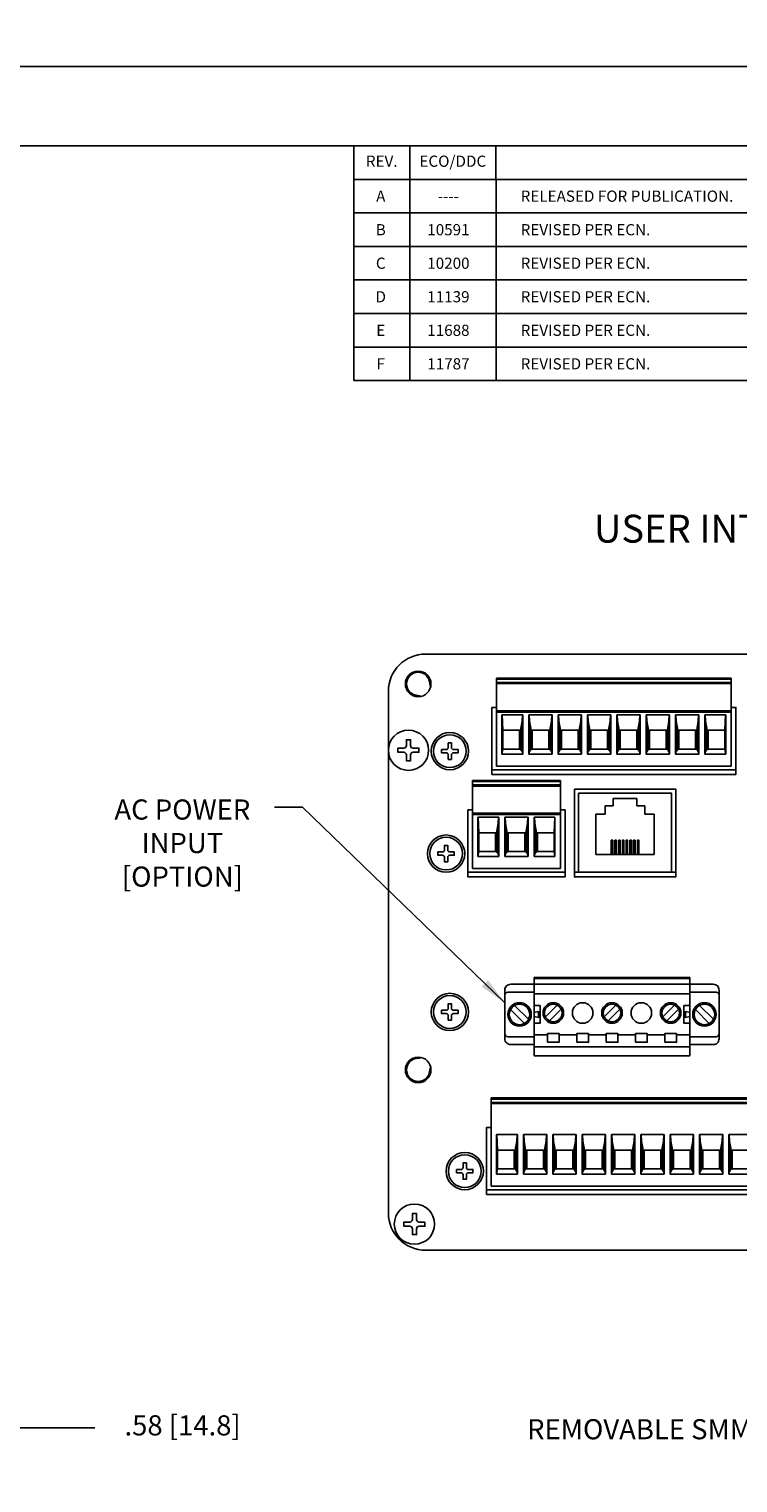
# Model space of a CAD drawing. Extents: x 0 to 115, y 0 to 76.
# Drawn here: x 15 to 20, y 7 to 17 of the extents above; entities that cross this region are included whole.
import ezdxf
from ezdxf.enums import TextEntityAlignment as Align

# ---------------------------------------------------------------- set-up
doc = ezdxf.new("R2010")
doc.units = 0
doc.header["$LTSCALE"] = 0.25
doc.header["$MEASUREMENT"] = 0
doc.layers.get('0').update_dxf_attribs({"linetype": 'CONTINUOUS'})
doc.layers.get('DEFPOINTS').update_dxf_attribs({"linetype": 'CONTINUOUS'})
for name, color, linetype in [('0508-0902-01-0', 4, 'CONTINUOUS'), ('0520-0032-01-0', 7, 'CONTINUOUS'), ('0535-0540-01-0', 9, 'CONTINUOUS'), ('0535-0545-01-0', 9, 'CONTINUOUS'), ('0535-0546-01-0', 9, 'CONTINUOUS'), ('0535-0550-01', 9, 'CONTINUOUS'), ('2813-0140-0', 1, 'CONTINUOUS'), ('2817-0258-0', 1, 'CONTINUOUS'), ('2817-0259-0', 1, 'CONTINUOUS'), ('DIM', 7, 'CONTINUOUS'), ('FORMAT', 6, 'CONTINUOUS'), ('FORMAT SHEET 2', 6, 'CONTINUOUS'), ('TEXT', 7, 'CONTINUOUS')]:
    doc.layers.add(name, color=color, linetype=linetype)
doc.styles.add('RD25', font='ROMAND.shx', dxfattribs={"height": 0.25})
doc.styles.add('ROMAND', font='ROMAND.SHX')
doc.styles.add('ROMANS', font='ROMANS.SHX')
doc.styles.add('RS10', font='ROMANS.shx', dxfattribs={"height": 0.1})
doc.dimstyles.new('ANSI2', dxfattribs={"dimscale": 0.75, "dimtxt": 0.18, "dimasz": 0.25, "dimexe": 0.075, "dimexo": 0.075, "dimgap": 0.1, "dimtad": 0, "dimtih": 1, "dimtoh": 1, "dimzin": 4, "dimdsep": 46, "dimtxsty": 'ROMANS', "dimcen": 0.1, "dimclrd": 1, "dimclre": 1, "dimadec": 0, "dimazin": 0, "dimtfac": 1, "dimtofl": 0, "dimtmove": 0, "dimatfit": 1, "dimfxl": 1, "dimtzin": 0, "dimarcsym": 0})

# ---------------------------------------------------------------- blocks, each defined once
blk = doc.blocks.new('FORMAT')
at = {"layer": 'FORMAT', "color": 6}
for p, q in [((-6.813, 18.502), (-6.813, 18.802)), ((-6.813, 18.502), (-6.813, 18.802)), ((-6.313, 18.502), (-6.313, 18.802)), ((-6.313, 18.502), (-6.313, 18.802)), ((-5.541, 18.502), (-5.541, 18.802)), ((-5.541, 18.502), (-5.541, 18.802)), ((3.188, 18.502), (-6.813, 18.502))]:
    blk.add_line(p, q, dxfattribs=at)
blk.add_lwpolyline([(-29.493, -1.818), (3.188, -1.818), (3.188, 18.802), (-29.493, 18.802)], close=True, dxfattribs=at)
at = {"layer": 'FORMAT', "color": 1, "style": 'ROMANS'}
for s, p in [('REV.', (-6.563, 18.652)), ('ECO/DDC', (-5.927, 18.652))]:
    blk.add_text(s, height=0.1, dxfattribs=at).set_placement(p, align=Align.MIDDLE)
at = {"layer": 'FORMAT', "color": 7, "style": 'ROMAND'}
blk.add_attdef('CONTRACT', text='', height=0.2, dxfattribs=at).set_placement((-4.148, 1.054), align=Align.CENTER)
at = {"layer": 'FORMAT', "color": 1, "style": 'RS10'}
for tag, p in [('DRAFT', (-6.096, 0.323)), ('ISSUED', (-6.096, -1.177)), ('PRODUCTION', (-6.096, -1.677)), ('SCALE', (0.154, -1.658))]:
    blk.add_attdef(tag, text='', height=0.1, dxfattribs=at).set_placement(p, align=Align.MIDDLE_LEFT)
for tag, p in [('DDATE', (-3.75, 0.323)), ('CDATE', (-3.75, -0.177)), ('ADATE', (-3.75, -0.677)), ('IDATE', (-3.75, -1.177)), ('PDATE', (-3.75, -1.677)), ('OF', (2.758, -1.658))]:
    blk.add_attdef(tag, text='', height=0.1, dxfattribs=at).set_placement(p, align=Align.MIDDLE)
at = {"layer": 'FORMAT', "color": 7, "style": 'RD25'}
for tag, p in [('DESCRIPTION1', (0, 0)), ('DESCRIPTION2', (0, -0.455)), ('NUMBER', (0.537, -1.234)), ('REV', (2.737, -1.234))]:
    blk.add_attdef(tag, text='', height=0.25, dxfattribs=at).set_placement(p, align=Align.MIDDLE)
at = {"layer": 'FORMAT', "color": 7, "style": 'RS10'}
for tag, p in [('MATERIAL1', (-8.394, -0.514)), ('MATERIAL2', (-8.394, -0.676)), ('FINISH1', (-8.373, -1.204)), ('FINISH2', (-8.373, -1.366))]:
    blk.add_attdef(tag, p, '', height=0.1, dxfattribs=at)
at = {"layer": 'FORMAT', "color": 1, "style": 'RS10'}
blk.add_attdef('FILE', text='', height=0.1, dxfattribs=at).set_placement((-1.232, -1.707), align=Align.RIGHT)
blk = doc.blocks.new('SHEET 2')
at = {"layer": 'FORMAT SHEET 2', "color": 7}
blk.add_lwpolyline([(0, 0), (0, 22), (34, 22), (34, 0), (0, 0)], close=True, dxfattribs=at)
at = {"layer": 'FORMAT SHEET 2', "color": 7, "style": 'RD25'}
for tag, p in [('DRAWING_NAME', (30.153, 2.488)), ('DRAWING_NAME', (30.153, 2.033)), ('NUMBER', (30.69, 1.254)), ('REV', (32.89, 1.254))]:
    blk.add_attdef(tag, text='', height=0.25, dxfattribs=at).set_placement(p, align=Align.MIDDLE)
at = {"layer": 'FORMAT SHEET 2', "color": 1, "style": 'RS10'}
for tag, p in [('FILE', (28.921, 0.781)), ('2', (32.311, 0.777))]:
    blk.add_attdef(tag, text='', height=0.1, dxfattribs=at).set_placement(p, align=Align.RIGHT)
blk.add_attdef('SCALE', text='', height=0.1, dxfattribs=at).set_placement((30.307, 0.83), align=Align.MIDDLE_LEFT)
blk.add_attdef('XX', text='', height=0.1, dxfattribs=at).set_placement((32.91, 0.83), align=Align.MIDDLE)
blk = doc.blocks.new('ECOTEXT')
at = {"layer": 'FORMAT'}
for p, q in [((0, 0), (0, -0.3)), ((0.5, 0), (0.5, -0.3)), ((1.272, 0), (1.272, -0.3)), ((6.55, 0), (6.55, -0.3)), ((7.75, 0), (7.75, -0.3)), ((8.5, 0), (8.5, -0.3)), ((9.25, 0), (9.25, -0.3)), ((10, -0.3), (0, -0.3))]:
    blk.add_line(p, q, dxfattribs=at)
at = {"layer": 'FORMAT', "color": 1, "style": 'RS10'}
for tag, p in [('REV', (0.241, -0.2)), ('ECO', (0.846, -0.2)), ('DATE', (7.165, -0.2)), ('DRAFT', (8.12, -0.2)), ("APV'D", (9.63, -0.2))]:
    blk.add_attdef(tag, text='', height=0.1, dxfattribs=at).set_placement(p, align=Align.CENTER)
blk.add_attdef('DESCRIPTION', (1.492, -0.2), '', height=0.1, dxfattribs=at)
blk = doc.blocks.new('*D111')
at = {"layer": 'DEFPOINTS', "color": 0}
for p in [(15.071, 10.0014), (14.4884, 8.5571), (15.071, 7.3643)]:
    blk.add_point(p, dxfattribs=at)
at = {"layer": 'DIM', "color": 1, "lineweight": -2}
for p, q in [((15.071, 9.9451), (15.071, 7.3081)), ((14.4884, 8.5009), (14.4884, 7.3081)), ((14.3009, 7.3643), (14.1134, 7.3643)), ((15.2585, 7.3643), (15.7675, 7.3643))]:
    blk.add_line(p, q, dxfattribs=at)
at = {"layer": 'DIM', "color": 1}
for points in [[(14.3009, 7.3956), (14.3009, 7.3331), (14.4884, 7.3643)], [(15.2585, 7.3956), (15.2585, 7.3331), (15.071, 7.3643)]]:
    blk.add_solid(points, dxfattribs=at)
at = {"layer": 'DIM', "color": 0, "insert": (16.3568, 7.3643), "char_height": 0.135, "attachment_point": 5, "style": 'ROMANS'}
blk.add_mtext('.58 [14.8]', dxfattribs=at)

msp = doc.modelspace()

# ---------------------------------------------------------------- linework, layer by layer
at = {"layer": '0508-0902-01-0', "linetype": 'Continuous'}
for p, q in [((23.1367, 12.5571), (17.9867, 12.5571)), ((17.7367, 12.3071), (17.7367, 8.8071)), ((17.9867, 8.5571), (23.1367, 8.5571))]:
    msp.add_line(p, q, dxfattribs=at)
at = {"layer": '0508-0902-01-0'}
for p, q in [((18.7145, 10.3876), (18.7145, 10.3419)), ((19.7587, 10.3876), (18.7145, 10.3876)), ((19.7587, 10.3419), (19.7587, 10.3876))]:
    msp.add_line(p, q, dxfattribs=at)
for points in [[(18.4618, 12.1996), (18.431, 12.1996), (18.431, 11.7496), (20.0673, 11.7496), (20.0673, 12.1996), (20.0366, 12.1996)], [(18.3008, 11.5121), (18.27, 11.5121), (18.27, 11.0621), (18.9221, 11.0621), (18.9221, 11.5121), (18.8913, 11.5121)], [(18.4258, 9.3815), (18.395, 9.3815), (18.395, 8.9315), (20.425, 8.9315), (20.425, 9.3815), (20.3943, 9.3815)]]:
    msp.add_lwpolyline(points, dxfattribs=at)
msp.add_lwpolyline([(18.9842, 11.6509), (19.6642, 11.6509), (19.6642, 11.0621), (18.9842, 11.0621)], close=True, dxfattribs=at)
for centre in [(17.9367, 12.3571), (17.9367, 9.7671)]:
    msp.add_circle(centre, 0.0859, dxfattribs=at)
at = {"layer": '0508-0902-01-0', "linetype": 'Continuous'}
for centre, start, end in [((17.9867, 12.3071), 90, 180), ((17.9867, 8.8071), 180, 270)]:
    msp.add_arc(centre, 0.25, start, end, dxfattribs=at)
at = {"layer": '0520-0032-01-0'}
for centre, radius, start, end in [((17.9367, 12.3571), 0.078, 0, 270), ((18.0457, 12.3571), 0.031, 180, 216.15248), ((17.9367, 12.2481), 0.031, 53.84752, 90), ((17.9367, 9.7671), 0.078, 90, 0), ((17.9367, 9.8761), 0.031, 270, 306.15248), ((18.0457, 9.7671), 0.031, 143.84752, 180)]:
    msp.add_arc(centre, radius, start, end, dxfattribs=at)
at = {"layer": '0535-0540-01-0'}
for p, q in [((18.3008, 11.7091), (18.8913, 11.7091)), ((18.3008, 11.7016), (18.3008, 11.7091)), ((18.8913, 11.7016), (18.8913, 11.7091)), ((18.8913, 11.7016), (18.3008, 11.7016)), ((18.3008, 11.6796), (18.3008, 11.7016)), ((18.3008, 11.6796), (18.8913, 11.6796)), ((18.3008, 11.6796), (18.3008, 11.6719)), ((18.8913, 11.6719), (18.3008, 11.6719)), ((18.3008, 11.6719), (18.3008, 11.4887)), ((18.8913, 11.6796), (18.8913, 11.7016)), ((18.8913, 11.6796), (18.8913, 11.6719)), ((18.8913, 11.6719), (18.8913, 11.4887)), ((19.1917, 11.4834), (19.1917, 11.5384)), ((19.1917, 11.5384), (19.2442, 11.5384)), ((19.2442, 11.5884), (19.4042, 11.5884)), ((19.2442, 11.5384), (19.2442, 11.5884)), ((19.4042, 11.5384), (19.4042, 11.5884)), ((19.4042, 11.5384), (19.4567, 11.5384)), ((19.4567, 11.4834), (19.4567, 11.5384)), ((18.8913, 11.4887), (18.3008, 11.4887)), ((18.3008, 11.4808), (18.3008, 11.4887)), ((18.3008, 11.4808), (18.8913, 11.4808)), ((18.3008, 11.4808), (18.3008, 11.1186)), ((18.3378, 11.4631), (18.3388, 11.4631)), ((18.3378, 11.198), (18.3378, 11.4631)), ((18.3388, 11.4631), (18.4758, 11.4631)), ((18.3388, 11.4631), (18.3431, 11.3587)), ((18.4626, 11.3587), (18.473, 11.4204)), ((18.473, 11.4204), (18.4758, 11.4631)), ((18.473, 11.4204), (18.473, 11.2162)), ((18.4758, 11.4631), (18.4774, 11.4631)), ((18.4774, 11.198), (18.4774, 11.4631)), ((18.5178, 11.198), (18.5178, 11.4631)), ((18.5194, 11.4631), (18.5178, 11.4631)), ((18.6726, 11.4631), (18.5194, 11.4631)), ((18.5222, 11.4204), (18.5194, 11.4631)), ((18.5222, 11.4204), (18.5222, 11.2162)), ((18.5326, 11.3587), (18.5222, 11.4204)), ((18.6594, 11.3587), (18.6698, 11.4204)), ((18.6698, 11.4204), (18.6726, 11.4631)), ((18.6698, 11.4204), (18.6698, 11.2162)), ((18.6743, 11.4631), (18.6726, 11.4631)), ((18.6743, 11.198), (18.6743, 11.4631)), ((18.7146, 11.198), (18.7146, 11.4631)), ((18.7163, 11.4631), (18.7146, 11.4631)), ((18.7191, 11.4204), (18.7163, 11.4631)), ((18.8532, 11.4631), (18.7163, 11.4631)), ((18.7191, 11.4204), (18.7191, 11.2162)), ((18.7295, 11.3587), (18.7191, 11.4204)), ((18.849, 11.3587), (18.8532, 11.4631)), ((18.8542, 11.4631), (18.8532, 11.4631)), ((18.8542, 11.198), (18.8542, 11.4631)), ((18.8913, 11.4808), (18.8913, 11.4887)), ((18.8913, 11.4808), (18.8913, 11.1186)), ((19.1292, 11.4834), (19.1292, 11.2134)), ((19.1917, 11.4834), (19.1292, 11.4834)), ((19.5192, 11.4834), (19.4567, 11.4834)), ((19.5192, 11.2134), (19.5192, 11.4834)), ((18.3431, 11.2328), (18.3431, 11.3587)), ((18.4553, 11.3587), (18.3431, 11.3587)), ((18.4553, 11.2328), (18.4553, 11.3587)), ((18.4626, 11.3587), (18.4553, 11.3587)), ((18.4626, 11.2328), (18.4626, 11.3587)), ((18.5399, 11.3587), (18.5326, 11.3587)), ((18.5326, 11.3587), (18.5326, 11.2328)), ((18.5399, 11.3587), (18.5399, 11.2328)), ((18.6521, 11.3587), (18.5399, 11.3587)), ((18.6594, 11.3587), (18.6521, 11.3587)), ((18.6521, 11.2328), (18.6521, 11.3587)), ((18.6594, 11.2328), (18.6594, 11.3587)), ((18.7368, 11.3587), (18.7295, 11.3587)), ((18.7295, 11.3587), (18.7295, 11.2328)), ((18.7368, 11.3587), (18.7368, 11.2328)), ((18.849, 11.3587), (18.7368, 11.3587)), ((18.849, 11.3587), (18.849, 11.2328)), ((18.3431, 11.2328), (18.3378, 11.198)), ((18.4553, 11.2328), (18.3431, 11.2328)), ((18.4626, 11.2328), (18.4553, 11.2328)), ((18.473, 11.2162), (18.4626, 11.2328)), ((18.5222, 11.2162), (18.5326, 11.2328)), ((18.5399, 11.2328), (18.5326, 11.2328)), ((18.6521, 11.2328), (18.5399, 11.2328)), ((18.6594, 11.2328), (18.6521, 11.2328)), ((18.6698, 11.2162), (18.6594, 11.2328)), ((18.7191, 11.2162), (18.7295, 11.2328)), ((18.7368, 11.2328), (18.7295, 11.2328)), ((18.849, 11.2328), (18.7368, 11.2328)), ((18.8542, 11.198), (18.849, 11.2328)), ((18.3378, 11.198), (18.4774, 11.198)), ((18.4774, 11.198), (18.473, 11.2162)), ((18.5178, 11.198), (18.5222, 11.2162)), ((18.5178, 11.198), (18.6743, 11.198)), ((18.6743, 11.198), (18.6698, 11.2162)), ((18.7146, 11.198), (18.7191, 11.2162)), ((18.7146, 11.198), (18.8542, 11.198)), ((19.1292, 11.2134), (19.5192, 11.2134)), ((18.3008, 11.1186), (18.8913, 11.1186))]:
    msp.add_line(p, q, dxfattribs=at)
msp.add_lwpolyline([(19.0117, 11.6234), (19.6367, 11.6234), (19.6367, 11.0934), (19.0117, 11.0934)], close=True, dxfattribs=at)
for points in [[(19.2417, 11.2134), (19.2417, 11.3084), (19.2317, 11.3084), (19.2317, 11.2134)], [(19.2667, 11.2134), (19.2667, 11.3084), (19.2567, 11.3084), (19.2567, 11.2134)], [(19.2917, 11.2134), (19.2917, 11.3084), (19.2817, 11.3084), (19.2817, 11.2134)], [(19.3167, 11.2134), (19.3167, 11.3084), (19.3067, 11.3084), (19.3067, 11.2134)], [(19.3317, 11.2134), (19.3317, 11.3084), (19.3417, 11.3084), (19.3417, 11.2134)], [(19.3567, 11.2134), (19.3567, 11.3084), (19.3667, 11.3084), (19.3667, 11.2134)], [(19.3817, 11.2134), (19.3817, 11.3084), (19.3917, 11.3084), (19.3917, 11.2134)], [(19.4067, 11.2134), (19.4067, 11.3084), (19.4167, 11.3084), (19.4167, 11.2134)], [(18.27, 11.0934), (18.9221, 11.0934)], [(18.9842, 11.0934), (19.6642, 11.0934)]]:
    msp.add_lwpolyline(points, dxfattribs=at)
at = {"layer": '0535-0545-01-0'}
for p, q in [((18.5378, 10.2888), (18.7149, 10.2888)), ((18.7149, 10.277), (19.7582, 10.277)), ((19.9354, 10.2888), (19.7582, 10.2888)), ((18.6493, 10.0785), (18.5559, 10.1719)), ((18.6771, 10.1064), (18.5837, 10.1998)), ((18.8683, 10.2023), (18.7896, 10.1235)), ((18.8962, 10.1744), (18.8174, 10.0957)), ((19.262, 10.2023), (19.1833, 10.1235)), ((19.2899, 10.1744), (19.2111, 10.0957)), ((19.6557, 10.2023), (19.577, 10.1235)), ((19.6836, 10.1744), (19.6048, 10.0957)), ((19.8894, 10.0785), (19.796, 10.1719)), ((19.9173, 10.1064), (19.8239, 10.1998)), ((18.5378, 9.9895), (18.7149, 9.9895)), ((18.7149, 10.0014), (18.8035, 10.0014)), ((18.8822, 10.0014), (19.0004, 10.0014)), ((19.0791, 10.0014), (19.1972, 10.0014)), ((19.2759, 10.0014), (19.3941, 10.0014)), ((19.4728, 10.0014), (19.5909, 10.0014)), ((19.6696, 10.0014), (19.7582, 10.0014)), ((19.9354, 9.9895), (19.7582, 9.9895)), ((18.7149, 9.9207), (19.7582, 9.9207))]:
    msp.add_line(p, q, dxfattribs=at)
for points in [[(18.5181, 10.3025), (18.5181, 9.9758, 0.414214), (18.5574, 9.9364), (18.7149, 9.9364), (18.7149, 10.3419), (18.5574, 10.3419, 0.414214)], [(19.9551, 10.3025), (19.9551, 9.9758, -0.414214), (19.9157, 9.9364), (19.7582, 9.9364), (19.7582, 10.3419), (19.9157, 10.3419, -0.414214)]]:
    msp.add_lwpolyline(points, format="xyb", close=True, dxfattribs=at)
for points in [[(18.7149, 10.3419), (18.7149, 10.3813), (19.7582, 10.3813), (19.7582, 10.3419)], [(18.7149, 10.1982), (18.7543, 10.1982), (18.7543, 10.0801), (18.7149, 10.0801)], [(18.7149, 10.1529), (18.7445, 10.1588), (18.7445, 10.1195), (18.7149, 10.1254)], [(19.7582, 10.1982), (19.7189, 10.1982), (19.7189, 10.0801), (19.7582, 10.0801)], [(19.7582, 10.1529), (19.7287, 10.1588), (19.7287, 10.1195), (19.7582, 10.1254)]]:
    msp.add_lwpolyline(points, dxfattribs=at)
for points in [[(18.7149, 10.3419), (18.7149, 9.8616), (19.7582, 9.8616), (19.7582, 10.3419)], [(18.8035, 9.9521), (18.8822, 9.9521), (18.8822, 10.0112), (18.8035, 10.0112)], [(19.0004, 9.9521), (19.0791, 9.9521), (19.0791, 10.0112), (19.0004, 10.0112)], [(19.1972, 9.9521), (19.2759, 9.9521), (19.2759, 10.0112), (19.1972, 10.0112)], [(19.3941, 9.9521), (19.4728, 9.9521), (19.4728, 10.0112), (19.3941, 10.0112)], [(19.5909, 9.9521), (19.6696, 9.9521), (19.6696, 10.0112), (19.5909, 10.0112)]]:
    msp.add_lwpolyline(points, close=True, dxfattribs=at)
for centre, radius in [((18.6165, 10.1392), 0.0787), ((18.6165, 10.1392), 0.0689), ((18.8429, 10.149), 0.0689), ((18.8429, 10.149), 0.0591), ((19.0397, 10.149), 0.0689), ((19.2366, 10.149), 0.0689), ((19.2366, 10.149), 0.0591), ((19.4334, 10.149), 0.0689), ((19.6303, 10.149), 0.0689), ((19.6303, 10.149), 0.0591), ((19.8567, 10.1392), 0.0787), ((19.8567, 10.1392), 0.0689)]:
    msp.add_circle(centre, radius, dxfattribs=at)
for centre, start, end in [((18.5378, 10.2691), 90, 180), ((19.9354, 10.2691), 0, 90), ((18.5378, 10.0092), 180, 270), ((19.9354, 10.0092), 270, 0)]:
    msp.add_arc(centre, 0.0197, start, end, dxfattribs=at)
at = {"layer": '0535-0546-01-0'}
for p, q in [((18.4618, 12.3966), (20.0366, 12.3966)), ((18.4618, 12.3891), (18.4618, 12.3966)), ((20.0366, 12.3891), (20.0366, 12.3966)), ((18.4618, 12.3671), (18.4618, 12.3891)), ((20.0366, 12.3891), (18.4618, 12.3891)), ((18.4618, 12.3671), (20.0366, 12.3671)), ((18.4618, 12.3671), (18.4618, 12.3594)), ((20.0366, 12.3594), (18.4618, 12.3594)), ((18.4618, 12.3594), (18.4618, 12.1762)), ((20.0366, 12.3671), (20.0366, 12.3891)), ((20.0366, 12.3671), (20.0366, 12.3594)), ((20.0366, 12.3594), (20.0366, 12.1762)), ((18.4618, 12.1683), (18.4618, 12.1762)), ((20.0366, 12.1762), (18.4618, 12.1762)), ((18.4618, 12.1683), (18.4618, 11.8061)), ((18.4618, 12.1683), (20.0366, 12.1683)), ((18.4988, 11.8855), (18.4988, 12.1506)), ((18.4988, 12.1506), (18.4998, 12.1506)), ((18.4998, 12.1506), (18.5041, 12.0462)), ((18.4998, 12.1506), (18.6368, 12.1506)), ((18.6236, 12.0462), (18.634, 12.1079)), ((18.634, 12.1079), (18.6368, 12.1506)), ((18.634, 12.1079), (18.634, 11.9037)), ((18.6368, 12.1506), (18.6384, 12.1506)), ((18.6384, 11.8855), (18.6384, 12.1506)), ((18.6788, 12.1506), (18.6804, 12.1506)), ((18.6788, 11.8855), (18.6788, 12.1506)), ((18.6832, 12.1079), (18.6804, 12.1506)), ((18.6804, 12.1506), (18.8337, 12.1506)), ((18.6936, 12.0462), (18.6832, 12.1079)), ((18.6832, 12.1079), (18.6832, 11.9037)), ((18.8205, 12.0462), (18.8309, 12.1079)), ((18.8309, 12.1079), (18.8337, 12.1506)), ((18.8309, 12.1079), (18.8309, 11.9037)), ((18.8337, 12.1506), (18.8353, 12.1506)), ((18.8353, 11.8855), (18.8353, 12.1506)), ((18.8773, 12.1506), (18.8757, 12.1506)), ((18.8757, 11.8855), (18.8757, 12.1506)), ((18.8801, 12.1079), (18.8773, 12.1506)), ((19.0305, 12.1506), (18.8773, 12.1506)), ((18.8905, 12.0462), (18.8801, 12.1079)), ((18.8801, 12.1079), (18.8801, 11.9037)), ((19.0173, 12.0462), (19.0277, 12.1079)), ((19.0277, 12.1079), (19.0305, 12.1506)), ((19.0277, 12.1079), (19.0277, 11.9037)), ((19.0321, 12.1506), (19.0305, 12.1506)), ((19.0321, 11.8855), (19.0321, 12.1506)), ((19.0725, 11.8855), (19.0725, 12.1506)), ((19.0725, 12.1506), (19.0741, 12.1506)), ((19.0741, 12.1506), (19.2274, 12.1506)), ((19.0769, 12.1079), (19.0741, 12.1506)), ((19.0873, 12.0462), (19.0769, 12.1079)), ((19.0769, 12.1079), (19.0769, 11.9037)), ((19.2142, 12.0462), (19.2246, 12.1079)), ((19.2246, 12.1079), (19.2274, 12.1506)), ((19.2246, 12.1079), (19.2246, 11.9037)), ((19.2274, 12.1506), (19.229, 12.1506)), ((19.229, 11.8855), (19.229, 12.1506)), ((19.2694, 11.8855), (19.2694, 12.1506)), ((19.2694, 12.1506), (19.271, 12.1506)), ((19.271, 12.1506), (19.4242, 12.1506)), ((19.2738, 12.1079), (19.271, 12.1506)), ((19.2842, 12.0462), (19.2738, 12.1079)), ((19.2738, 12.1079), (19.2738, 11.9037)), ((19.411, 12.0462), (19.4214, 12.1079)), ((19.4214, 12.1079), (19.4242, 12.1506)), ((19.4214, 12.1079), (19.4214, 11.9037)), ((19.4242, 12.1506), (19.4258, 12.1506)), ((19.4258, 11.8855), (19.4258, 12.1506)), ((19.4662, 11.8855), (19.4662, 12.1506)), ((19.4662, 12.1506), (19.4678, 12.1506)), ((19.4706, 12.1079), (19.4678, 12.1506)), ((19.4678, 12.1506), (19.6211, 12.1506)), ((19.481, 12.0462), (19.4706, 12.1079)), ((19.4706, 12.1079), (19.4706, 11.9037)), ((19.6079, 12.0462), (19.6183, 12.1079)), ((19.6183, 12.1079), (19.6211, 12.1506)), ((19.6183, 12.1079), (19.6183, 11.9037)), ((19.6211, 12.1506), (19.6227, 12.1506)), ((19.6227, 11.8855), (19.6227, 12.1506)), ((19.6631, 11.8855), (19.6631, 12.1506)), ((19.6631, 12.1506), (19.6647, 12.1506)), ((19.6675, 12.1079), (19.6647, 12.1506)), ((19.6647, 12.1506), (19.8179, 12.1506)), ((19.6779, 12.0462), (19.6675, 12.1079)), ((19.6675, 12.1079), (19.6675, 11.9037)), ((19.8047, 12.0462), (19.8151, 12.1079)), ((19.8151, 12.1079), (19.8179, 12.1506)), ((19.8151, 12.1079), (19.8151, 11.9037)), ((19.8179, 12.1506), (19.8195, 12.1506)), ((19.8195, 11.8855), (19.8195, 12.1506)), ((19.8599, 11.8855), (19.8599, 12.1506)), ((19.8615, 12.1506), (19.8599, 12.1506)), ((19.8643, 12.1079), (19.8615, 12.1506)), ((19.9985, 12.1506), (19.8615, 12.1506)), ((19.8747, 12.0462), (19.8643, 12.1079)), ((19.8643, 12.1079), (19.8643, 11.9037)), ((19.9943, 12.0462), (19.9985, 12.1506)), ((19.9995, 12.1506), (19.9985, 12.1506)), ((19.9995, 11.8855), (19.9995, 12.1506)), ((20.0366, 12.1683), (20.0366, 12.1762)), ((20.0366, 12.1683), (20.0366, 11.8061)), ((18.4618, 12.0747), (18.4618, 11.9608)), ((18.5041, 11.9203), (18.5041, 12.0462)), ((18.6163, 12.0462), (18.5041, 12.0462)), ((18.6163, 11.9203), (18.6163, 12.0462)), ((18.6236, 12.0462), (18.6163, 12.0462)), ((18.6236, 11.9203), (18.6236, 12.0462)), ((18.7009, 12.0462), (18.6936, 12.0462)), ((18.6936, 12.0462), (18.6936, 11.9203)), ((18.8132, 12.0462), (18.7009, 12.0462)), ((18.7009, 12.0462), (18.7009, 11.9203)), ((18.8205, 12.0462), (18.8132, 12.0462)), ((18.8132, 11.9203), (18.8132, 12.0462)), ((18.8205, 11.9203), (18.8205, 12.0462)), ((18.8978, 12.0462), (18.8905, 12.0462)), ((18.8905, 12.0462), (18.8905, 11.9203)), ((19.01, 12.0462), (18.8978, 12.0462)), ((18.8978, 12.0462), (18.8978, 11.9203)), ((19.0173, 12.0462), (19.01, 12.0462)), ((19.01, 11.9203), (19.01, 12.0462)), ((19.0173, 11.9203), (19.0173, 12.0462)), ((19.0946, 12.0462), (19.0873, 12.0462)), ((19.0873, 12.0462), (19.0873, 11.9203)), ((19.0946, 12.0462), (19.0946, 11.9203)), ((19.2069, 12.0462), (19.0946, 12.0462)), ((19.2069, 11.9203), (19.2069, 12.0462)), ((19.2142, 12.0462), (19.2069, 12.0462)), ((19.2142, 11.9203), (19.2142, 12.0462)), ((19.2915, 12.0462), (19.2842, 12.0462)), ((19.2842, 12.0462), (19.2842, 11.9203)), ((19.4037, 12.0462), (19.2915, 12.0462)), ((19.2915, 12.0462), (19.2915, 11.9203)), ((19.411, 12.0462), (19.4037, 12.0462)), ((19.4037, 11.9203), (19.4037, 12.0462)), ((19.411, 11.9203), (19.411, 12.0462)), ((19.481, 12.0462), (19.481, 11.9203)), ((19.4883, 12.0462), (19.481, 12.0462)), ((19.4883, 12.0462), (19.4883, 11.9203)), ((19.6006, 12.0462), (19.4883, 12.0462)), ((19.6079, 12.0462), (19.6006, 12.0462)), ((19.6006, 11.9203), (19.6006, 12.0462)), ((19.6079, 11.9203), (19.6079, 12.0462)), ((19.6852, 12.0462), (19.6779, 12.0462)), ((19.6779, 12.0462), (19.6779, 11.9203)), ((19.7974, 12.0462), (19.6852, 12.0462)), ((19.6852, 12.0462), (19.6852, 11.9203)), ((19.8047, 12.0462), (19.7974, 12.0462)), ((19.7974, 11.9203), (19.7974, 12.0462)), ((19.8047, 11.9203), (19.8047, 12.0462)), ((19.8821, 12.0462), (19.8747, 12.0462)), ((19.8747, 12.0462), (19.8747, 11.9203)), ((19.9943, 12.0462), (19.8821, 12.0462)), ((19.8821, 12.0462), (19.8821, 11.9203)), ((19.9943, 12.0462), (19.9943, 11.9203)), ((20.0366, 12.0747), (20.0366, 12.087)), ((20.0366, 11.9325), (20.0366, 12.0747)), ((18.4618, 11.9529), (18.4618, 11.9608)), ((18.4618, 11.945), (18.4618, 11.9529)), ((18.4618, 11.945), (18.4618, 11.8663)), ((18.5041, 11.9203), (18.4988, 11.8855)), ((18.6163, 11.9203), (18.5041, 11.9203)), ((18.6236, 11.9203), (18.6163, 11.9203)), ((18.634, 11.9037), (18.6236, 11.9203)), ((18.6384, 11.8855), (18.634, 11.9037)), ((18.6788, 11.8855), (18.6832, 11.9037)), ((18.6832, 11.9037), (18.6936, 11.9203)), ((18.7009, 11.9203), (18.6936, 11.9203)), ((18.8132, 11.9203), (18.7009, 11.9203)), ((18.8205, 11.9203), (18.8132, 11.9203)), ((18.8309, 11.9037), (18.8205, 11.9203)), ((18.8353, 11.8855), (18.8309, 11.9037)), ((18.8757, 11.8855), (18.8801, 11.9037)), ((18.8801, 11.9037), (18.8905, 11.9203)), ((18.8978, 11.9203), (18.8905, 11.9203)), ((19.01, 11.9203), (18.8978, 11.9203)), ((19.0173, 11.9203), (19.01, 11.9203)), ((19.0277, 11.9037), (19.0173, 11.9203)), ((19.0321, 11.8855), (19.0277, 11.9037)), ((19.0725, 11.8855), (19.0769, 11.9037)), ((19.0769, 11.9037), (19.0873, 11.9203)), ((19.0946, 11.9203), (19.0873, 11.9203)), ((19.2069, 11.9203), (19.0946, 11.9203)), ((19.2142, 11.9203), (19.2069, 11.9203)), ((19.2246, 11.9037), (19.2142, 11.9203)), ((19.229, 11.8855), (19.2246, 11.9037)), ((19.2694, 11.8855), (19.2738, 11.9037)), ((19.2738, 11.9037), (19.2842, 11.9203)), ((19.2915, 11.9203), (19.2842, 11.9203)), ((19.4037, 11.9203), (19.2915, 11.9203)), ((19.411, 11.9203), (19.4037, 11.9203)), ((19.4214, 11.9037), (19.411, 11.9203)), ((19.4258, 11.8855), (19.4214, 11.9037)), ((19.4662, 11.8855), (19.4706, 11.9037)), ((19.4706, 11.9037), (19.481, 11.9203)), ((19.4883, 11.9203), (19.481, 11.9203)), ((19.6006, 11.9203), (19.4883, 11.9203)), ((19.6079, 11.9203), (19.6006, 11.9203)), ((19.6183, 11.9037), (19.6079, 11.9203)), ((19.6227, 11.8855), (19.6183, 11.9037)), ((19.6631, 11.8855), (19.6675, 11.9037)), ((19.6675, 11.9037), (19.6779, 11.9203)), ((19.6852, 11.9203), (19.6779, 11.9203)), ((19.7974, 11.9203), (19.6852, 11.9203)), ((19.8047, 11.9203), (19.7974, 11.9203)), ((19.8151, 11.9037), (19.8047, 11.9203)), ((19.8195, 11.8855), (19.8151, 11.9037)), ((19.8599, 11.8855), (19.8643, 11.9037)), ((19.8643, 11.9037), (19.8747, 11.9203)), ((19.8821, 11.9203), (19.8747, 11.9203)), ((19.9943, 11.9203), (19.8821, 11.9203)), ((19.9995, 11.8855), (19.9943, 11.9203)), ((20.0366, 11.9246), (20.0366, 11.9325)), ((20.0366, 11.9203), (20.0366, 11.9246)), ((20.0366, 11.9144), (20.0366, 11.9203)), ((20.0366, 11.9054), (20.0366, 11.9144)), ((20.0366, 11.9001), (20.0366, 11.9054)), ((18.4618, 11.8061), (20.0366, 11.8061)), ((18.4988, 11.8855), (18.6384, 11.8855)), ((18.6788, 11.8855), (18.8353, 11.8855)), ((18.8757, 11.8855), (19.0321, 11.8855)), ((19.0725, 11.8855), (19.229, 11.8855)), ((19.2694, 11.8855), (19.4258, 11.8855)), ((19.4662, 11.8855), (19.6227, 11.8855)), ((19.6631, 11.8855), (19.8195, 11.8855)), ((19.8599, 11.8855), (19.9995, 11.8855)), ((20.0366, 11.8933), (20.0366, 11.9001)), ((20.0366, 11.8847), (20.0366, 11.8933)), ((20.0366, 11.8762), (20.0366, 11.8847)), ((20.0366, 11.8383), (20.0366, 11.8492)), ((20.0366, 11.8324), (20.0366, 11.8383)), ((20.0366, 11.8281), (20.0366, 11.8324)), ((20.0366, 11.8203), (20.0366, 11.8281))]:
    msp.add_line(p, q, dxfattribs=at)
msp.add_lwpolyline([(18.431, 11.7809), (20.0673, 11.7809)], dxfattribs=at)
at = {"layer": '0535-0550-01'}
for p, q in [((18.4258, 9.5785), (20.3943, 9.5785)), ((18.4258, 9.571), (18.4258, 9.5785)), ((18.4258, 9.549), (18.4258, 9.571)), ((20.3943, 9.571), (18.4258, 9.571)), ((18.4258, 9.549), (20.3943, 9.549)), ((18.4258, 9.549), (18.4258, 9.5412)), ((20.3943, 9.5412), (18.4258, 9.5412)), ((18.4258, 9.5412), (18.4258, 9.358)), ((18.4258, 9.3501), (18.4258, 9.358)), ((18.4258, 9.3501), (18.4258, 8.9879)), ((18.4628, 9.0673), (18.4628, 9.3324)), ((18.4628, 9.3324), (18.4638, 9.3324)), ((18.4638, 9.3324), (18.4681, 9.2281)), ((18.4638, 9.3324), (18.6008, 9.3324)), ((18.5876, 9.2281), (18.598, 9.2897)), ((18.598, 9.2897), (18.6008, 9.3324)), ((18.598, 9.2897), (18.598, 9.0855)), ((18.6008, 9.3324), (18.6024, 9.3324)), ((18.6024, 9.0673), (18.6024, 9.3324)), ((18.6428, 9.0673), (18.6428, 9.3324)), ((18.6444, 9.3324), (18.6428, 9.3324)), ((18.6472, 9.2897), (18.6444, 9.3324)), ((18.7976, 9.3324), (18.6444, 9.3324)), ((18.6472, 9.2897), (18.6472, 9.0855)), ((18.6576, 9.2281), (18.6472, 9.2897)), ((18.7844, 9.2281), (18.7948, 9.2897)), ((18.7948, 9.2897), (18.7976, 9.3324)), ((18.7948, 9.2897), (18.7948, 9.0855)), ((18.7993, 9.3324), (18.7976, 9.3324)), ((18.7993, 9.0673), (18.7993, 9.3324)), ((18.8413, 9.3324), (18.8396, 9.3324)), ((18.8396, 9.0673), (18.8396, 9.3324)), ((18.8441, 9.2897), (18.8413, 9.3324)), ((18.9945, 9.3324), (18.8413, 9.3324)), ((18.8545, 9.2281), (18.8441, 9.2897)), ((18.8441, 9.2897), (18.8441, 9.0855)), ((18.9813, 9.2281), (18.9917, 9.2897)), ((18.9917, 9.2897), (18.9945, 9.3324)), ((18.9917, 9.2897), (18.9917, 9.0855)), ((18.9961, 9.3324), (18.9945, 9.3324)), ((18.9961, 9.0673), (18.9961, 9.3324)), ((19.0365, 9.0673), (19.0365, 9.3324)), ((19.0381, 9.3324), (19.0365, 9.3324)), ((19.1913, 9.3324), (19.0381, 9.3324)), ((19.0409, 9.2897), (19.0381, 9.3324)), ((19.0513, 9.2281), (19.0409, 9.2897)), ((19.0409, 9.2897), (19.0409, 9.0855)), ((19.1781, 9.2281), (19.1885, 9.2897)), ((19.1885, 9.2897), (19.1913, 9.3324)), ((19.1885, 9.2897), (19.1885, 9.0855)), ((19.193, 9.3324), (19.1913, 9.3324)), ((19.193, 9.0673), (19.193, 9.3324)), ((19.2333, 9.0673), (19.2333, 9.3324)), ((19.235, 9.3324), (19.2333, 9.3324)), ((19.3882, 9.3324), (19.235, 9.3324)), ((19.2378, 9.2897), (19.235, 9.3324)), ((19.2378, 9.2897), (19.2378, 9.0855)), ((19.2482, 9.2281), (19.2378, 9.2897)), ((19.375, 9.2281), (19.3854, 9.2897)), ((19.3854, 9.2897), (19.3882, 9.3324)), ((19.3854, 9.2897), (19.3854, 9.0855)), ((19.3898, 9.3324), (19.3882, 9.3324)), ((19.3898, 9.0673), (19.3898, 9.3324)), ((19.4318, 9.3324), (19.4302, 9.3324)), ((19.4302, 9.0673), (19.4302, 9.3324)), ((19.4346, 9.2897), (19.4318, 9.3324)), ((19.585, 9.3324), (19.4318, 9.3324)), ((19.445, 9.2281), (19.4346, 9.2897)), ((19.4346, 9.2897), (19.4346, 9.0855)), ((19.5718, 9.2281), (19.5822, 9.2897)), ((19.5822, 9.2897), (19.585, 9.3324)), ((19.5822, 9.2897), (19.5822, 9.0855)), ((19.5867, 9.3324), (19.585, 9.3324)), ((19.5867, 9.0673), (19.5867, 9.3324)), ((19.627, 9.0673), (19.627, 9.3324)), ((19.6287, 9.3324), (19.627, 9.3324)), ((19.7819, 9.3324), (19.6287, 9.3324)), ((19.6315, 9.2897), (19.6287, 9.3324)), ((19.6419, 9.2281), (19.6315, 9.2897)), ((19.6315, 9.2897), (19.6315, 9.0855)), ((19.7687, 9.2281), (19.7791, 9.2897)), ((19.7791, 9.2897), (19.7819, 9.3324)), ((19.7791, 9.2897), (19.7791, 9.0855)), ((19.7835, 9.3324), (19.7819, 9.3324)), ((19.7835, 9.0673), (19.7835, 9.3324)), ((19.8239, 9.0673), (19.8239, 9.3324)), ((19.8255, 9.3324), (19.8239, 9.3324)), ((19.9787, 9.3324), (19.8255, 9.3324)), ((19.8283, 9.2897), (19.8255, 9.3324)), ((19.8283, 9.2897), (19.8283, 9.0855)), ((19.8387, 9.2281), (19.8283, 9.2897)), ((19.9655, 9.2281), (19.9759, 9.2897)), ((19.9759, 9.2897), (19.9787, 9.3324)), ((19.9759, 9.2897), (19.9759, 9.0855)), ((19.9804, 9.3324), (19.9787, 9.3324)), ((19.9804, 9.0673), (19.9804, 9.3324)), ((20.0207, 9.0673), (20.0207, 9.3324)), ((20.0224, 9.3324), (20.0207, 9.3324)), ((20.1756, 9.3324), (20.0224, 9.3324)), ((20.0252, 9.2897), (20.0224, 9.3324)), ((20.0356, 9.2281), (20.0252, 9.2897)), ((20.0252, 9.2897), (20.0252, 9.0855)), ((18.4681, 9.1021), (18.4681, 9.2281)), ((18.5803, 9.2281), (18.4681, 9.2281)), ((18.5803, 9.1021), (18.5803, 9.2281)), ((18.5876, 9.2281), (18.5803, 9.2281)), ((18.5876, 9.1021), (18.5876, 9.2281)), ((18.6649, 9.2281), (18.6576, 9.2281)), ((18.6576, 9.2281), (18.6576, 9.1021)), ((18.7771, 9.2281), (18.6649, 9.2281)), ((18.6649, 9.2281), (18.6649, 9.1021)), ((18.7844, 9.2281), (18.7771, 9.2281)), ((18.7771, 9.1021), (18.7771, 9.2281)), ((18.7844, 9.1021), (18.7844, 9.2281)), ((18.8545, 9.2281), (18.8545, 9.1021)), ((18.8618, 9.2281), (18.8545, 9.2281)), ((18.8618, 9.2281), (18.8618, 9.1021)), ((18.974, 9.2281), (18.8618, 9.2281)), ((18.974, 9.1021), (18.974, 9.2281)), ((18.9813, 9.2281), (18.974, 9.2281)), ((18.9813, 9.1021), (18.9813, 9.2281)), ((19.0513, 9.2281), (19.0513, 9.1021)), ((19.0586, 9.2281), (19.0513, 9.2281)), ((19.0586, 9.2281), (19.0586, 9.1021)), ((19.1708, 9.2281), (19.0586, 9.2281)), ((19.1708, 9.1021), (19.1708, 9.2281)), ((19.1781, 9.2281), (19.1708, 9.2281)), ((19.1781, 9.1021), (19.1781, 9.2281)), ((19.2555, 9.2281), (19.2482, 9.2281)), ((19.2482, 9.2281), (19.2482, 9.1021)), ((19.2555, 9.2281), (19.2555, 9.1021)), ((19.3677, 9.2281), (19.2555, 9.2281)), ((19.375, 9.2281), (19.3677, 9.2281)), ((19.3677, 9.1021), (19.3677, 9.2281)), ((19.375, 9.1021), (19.375, 9.2281)), ((19.445, 9.2281), (19.445, 9.1021)), ((19.4523, 9.2281), (19.445, 9.2281)), ((19.4523, 9.2281), (19.4523, 9.1021)), ((19.5645, 9.2281), (19.4523, 9.2281)), ((19.5645, 9.1021), (19.5645, 9.2281)), ((19.5718, 9.2281), (19.5645, 9.2281)), ((19.5718, 9.1021), (19.5718, 9.2281)), ((19.6419, 9.2281), (19.6419, 9.1021)), ((19.6492, 9.2281), (19.6419, 9.2281)), ((19.6492, 9.2281), (19.6492, 9.1021)), ((19.7614, 9.2281), (19.6492, 9.2281)), ((19.7614, 9.1021), (19.7614, 9.2281)), ((19.7687, 9.2281), (19.7614, 9.2281)), ((19.7687, 9.1021), (19.7687, 9.2281)), ((19.846, 9.2281), (19.8387, 9.2281)), ((19.8387, 9.2281), (19.8387, 9.1021)), ((19.846, 9.2281), (19.846, 9.1021)), ((19.9582, 9.2281), (19.846, 9.2281)), ((19.9655, 9.2281), (19.9582, 9.2281)), ((19.9582, 9.1021), (19.9582, 9.2281)), ((19.9655, 9.1021), (19.9655, 9.2281)), ((20.0356, 9.2281), (20.0356, 9.1021)), ((20.0429, 9.2281), (20.0356, 9.2281)), ((20.0429, 9.2281), (20.0429, 9.1021)), ((20.1551, 9.2281), (20.0429, 9.2281)), ((18.4681, 9.1021), (18.4628, 9.0673)), ((18.5803, 9.1021), (18.4681, 9.1021)), ((18.5876, 9.1021), (18.5803, 9.1021)), ((18.598, 9.0855), (18.5876, 9.1021)), ((18.6024, 9.0673), (18.598, 9.0855)), ((18.6428, 9.0673), (18.6472, 9.0855)), ((18.6472, 9.0855), (18.6576, 9.1021)), ((18.6649, 9.1021), (18.6576, 9.1021)), ((18.7771, 9.1021), (18.6649, 9.1021)), ((18.7844, 9.1021), (18.7771, 9.1021)), ((18.7948, 9.0855), (18.7844, 9.1021)), ((18.7993, 9.0673), (18.7948, 9.0855)), ((18.8396, 9.0673), (18.8441, 9.0855)), ((18.8441, 9.0855), (18.8545, 9.1021)), ((18.8618, 9.1021), (18.8545, 9.1021)), ((18.974, 9.1021), (18.8618, 9.1021)), ((18.9813, 9.1021), (18.974, 9.1021)), ((18.9917, 9.0855), (18.9813, 9.1021)), ((18.9961, 9.0673), (18.9917, 9.0855)), ((19.0365, 9.0673), (19.0409, 9.0855)), ((19.0409, 9.0855), (19.0513, 9.1021)), ((19.0586, 9.1021), (19.0513, 9.1021)), ((19.1708, 9.1021), (19.0586, 9.1021)), ((19.1781, 9.1021), (19.1708, 9.1021)), ((19.1885, 9.0855), (19.1781, 9.1021)), ((19.193, 9.0673), (19.1885, 9.0855)), ((19.2333, 9.0673), (19.2378, 9.0855)), ((19.2378, 9.0855), (19.2482, 9.1021)), ((19.2555, 9.1021), (19.2482, 9.1021)), ((19.3677, 9.1021), (19.2555, 9.1021)), ((19.375, 9.1021), (19.3677, 9.1021)), ((19.3854, 9.0855), (19.375, 9.1021)), ((19.3898, 9.0673), (19.3854, 9.0855)), ((19.4302, 9.0673), (19.4346, 9.0855)), ((19.4346, 9.0855), (19.445, 9.1021)), ((19.4523, 9.1021), (19.445, 9.1021)), ((19.5645, 9.1021), (19.4523, 9.1021)), ((19.5718, 9.1021), (19.5645, 9.1021)), ((19.5822, 9.0855), (19.5718, 9.1021)), ((19.5867, 9.0673), (19.5822, 9.0855)), ((19.627, 9.0673), (19.6315, 9.0855)), ((19.6315, 9.0855), (19.6419, 9.1021)), ((19.6492, 9.1021), (19.6419, 9.1021)), ((19.7614, 9.1021), (19.6492, 9.1021)), ((19.7687, 9.1021), (19.7614, 9.1021)), ((19.7791, 9.0855), (19.7687, 9.1021)), ((19.7835, 9.0673), (19.7791, 9.0855)), ((19.8239, 9.0673), (19.8283, 9.0855)), ((19.8283, 9.0855), (19.8387, 9.1021)), ((19.846, 9.1021), (19.8387, 9.1021)), ((19.9582, 9.1021), (19.846, 9.1021)), ((19.9655, 9.1021), (19.9582, 9.1021)), ((19.9759, 9.0855), (19.9655, 9.1021)), ((19.9804, 9.0673), (19.9759, 9.0855)), ((20.0207, 9.0673), (20.0252, 9.0855)), ((20.0252, 9.0855), (20.0356, 9.1021)), ((20.0429, 9.1021), (20.0356, 9.1021)), ((20.1551, 9.1021), (20.0429, 9.1021)), ((18.4258, 8.9879), (20.3943, 8.9879)), ((18.4628, 9.0673), (18.6024, 9.0673)), ((18.6428, 9.0673), (18.7993, 9.0673)), ((18.8396, 9.0673), (18.9961, 9.0673)), ((19.0365, 9.0673), (19.193, 9.0673)), ((19.2333, 9.0673), (19.3898, 9.0673)), ((19.4302, 9.0673), (19.5867, 9.0673)), ((19.627, 9.0673), (19.7835, 9.0673)), ((19.8239, 9.0673), (19.9804, 9.0673)), ((20.0207, 9.0673), (20.1772, 9.0673))]:
    msp.add_line(p, q, dxfattribs=at)
msp.add_lwpolyline([(18.395, 8.9627), (20.425, 8.9627)], dxfattribs=at)
at = {"layer": '2813-0140-0'}
for centre in [(18.1492, 11.9059), (18.1242, 11.2184), (18.1492, 10.1559), (18.2492, 9.0877)]:
    msp.add_circle(centre, 0.125, dxfattribs=at)
at = {"layer": '2817-0258-0'}
for points in [[(17.8013, 11.9262), (17.8407, 11.9262, 0.414214), (17.8576, 11.9431), (17.8576, 11.9825), (17.8858, 11.9825), (17.8858, 11.9431, 0.414214), (17.9027, 11.9262), (17.9421, 11.9262), (17.9421, 11.8981), (17.9027, 11.8981, 0.414214), (17.8858, 11.8812), (17.8858, 11.8417), (17.8576, 11.8417), (17.8576, 11.8812, 0.414214), (17.8407, 11.8981), (17.8013, 11.8981)], [(17.9821, 8.7462), (17.9427, 8.7462, -0.414214), (17.9258, 8.7631), (17.9258, 8.8025), (17.8976, 8.8025), (17.8976, 8.7631, -0.414214), (17.8807, 8.7462), (17.8413, 8.7462), (17.8413, 8.7181), (17.8807, 8.7181, -0.414214), (17.8976, 8.7012), (17.8976, 8.6617), (17.9258, 8.6617), (17.9258, 8.7012, -0.414214), (17.9427, 8.7181), (17.9821, 8.7181)]]:
    msp.add_lwpolyline(points, format="xyb", close=True, dxfattribs=at)
for centre in [(17.8717, 11.9121), (17.9117, 8.7321)]:
    msp.add_circle(centre, 0.135, dxfattribs=at)
at = {"layer": '2817-0259-0'}
for points in [[(18.0942, 11.9169), (18.125, 11.9169, 0.414214), (18.1382, 11.9301), (18.1382, 11.9609), (18.1602, 11.9609), (18.1602, 11.9301, 0.414214), (18.1734, 11.9169), (18.2042, 11.9169), (18.2042, 11.8949), (18.1734, 11.8949, 0.414214), (18.1602, 11.8817), (18.1602, 11.8509), (18.1382, 11.8509), (18.1382, 11.8817, 0.414214), (18.125, 11.8949), (18.0942, 11.8949)], [(18.0692, 11.2294), (18.1, 11.2294, 0.414214), (18.1132, 11.2426), (18.1132, 11.2734), (18.1352, 11.2734), (18.1352, 11.2426, 0.414214), (18.1484, 11.2294), (18.1792, 11.2294), (18.1792, 11.2074), (18.1484, 11.2074, 0.414214), (18.1352, 11.1942), (18.1352, 11.1634), (18.1132, 11.1634), (18.1132, 11.1942, 0.414214), (18.1, 11.2074), (18.0692, 11.2074)], [(18.0942, 10.1669), (18.125, 10.1669, 0.414214), (18.1382, 10.1801), (18.1382, 10.2109), (18.1602, 10.2109), (18.1602, 10.1801, 0.414214), (18.1734, 10.1669), (18.2042, 10.1669), (18.2042, 10.1449), (18.1734, 10.1449, 0.414214), (18.1602, 10.1317), (18.1602, 10.1009), (18.1382, 10.1009), (18.1382, 10.1317, 0.414214), (18.125, 10.1449), (18.0942, 10.1449)], [(18.1942, 9.0987), (18.225, 9.0987, 0.414214), (18.2382, 9.1119), (18.2382, 9.1427), (18.2602, 9.1427), (18.2602, 9.1119, 0.414214), (18.2734, 9.0987), (18.3042, 9.0987), (18.3042, 9.0767), (18.2734, 9.0767, 0.414214), (18.2602, 9.0635), (18.2602, 9.0327), (18.2382, 9.0327), (18.2382, 9.0635, 0.414214), (18.225, 9.0767), (18.1942, 9.0767)]]:
    msp.add_lwpolyline(points, format="xyb", close=True, dxfattribs=at)
for centre in [(18.1492, 11.9059), (18.1242, 11.2184), (18.1492, 10.1559), (18.2492, 9.0877)]:
    msp.add_circle(centre, 0.11, dxfattribs=at)
at = {"layer": 'FORMAT', "color": 7}
msp.add_lwpolyline([(0, 0), (0, 16.5), (25.5, 16.5), (25.5, 0), (0, 0)], close=True, dxfattribs=at)

# ---------------------------------------------------------------- block references
at = {"xscale": 0.75, "yscale": 0.75, "zscale": 0.75}
for p, values in [((17.505, 15.7425), {'REV': 'A', 'ECO': '----', 'DESCRIPTION': 'RELEASED FOR PUBLICATION.', 'DATE': '12-23-08'}), ((17.505, 15.5175), {'REV': 'B', 'ECO': '10591', 'DESCRIPTION': 'REVISED PER ECN.', 'DATE': '03-02-09'}), ((17.505, 15.2925), {'REV': 'C', 'ECO': '10200', 'DESCRIPTION': 'REVISED PER ECN.', 'DATE': '11-17-10'}), ((17.505, 15.0675), {'REV': 'D', 'ECO': '11139', 'DESCRIPTION': 'REVISED PER ECN.', 'DATE': '08-23-13'}), ((17.505, 14.8425), {'REV': 'E', 'ECO': '11688', 'DESCRIPTION': 'REVISED PER ECN.', 'DATE': '04-27-15'}), ((17.505, 14.6175), {'REV': 'F', 'ECO': '11787', 'DESCRIPTION': 'REVISED PER ECN.', 'DATE': '01-11-16'})]:
    msp.add_blockref('ECOTEXT', p, dxfattribs=at).add_auto_attribs(values)
at = {"layer": 'DIM', "xscale": 0.75, "yscale": 0.75, "zscale": 0.75}
msp.add_blockref('FORMAT', (22.6144, 1.866), dxfattribs=at)
at = {"layer": 'FORMAT SHEET 2', "xscale": 0.75, "yscale": 0.75, "zscale": 0.75}
msp.add_blockref('SHEET 2', (0, 16.5), dxfattribs=at)

# ---------------------------------------------------------------- texts
at = {"layer": 'DIM', "char_height": 0.135, "style": 'ROMANS'}
for s, insert, attachment_point in [('AC POWER\\PINPUT\\P[OPTION]', (16.3552, 11.2717), 5), ('REMOVABLE SMM/SD MODULE', (21.2804, 7.2461), 9)]:
    msp.add_mtext(s, dxfattribs=dict(at, insert=insert, attachment_point=attachment_point))
at = {"layer": 'TEXT', "color": 7, "style": 'ROMAND'}
msp.add_text('USER INTERFACE PANEL', height=0.1875, dxfattribs=at).set_placement((20.5617, 13.3987), align=Align.MIDDLE_CENTER)

# ---------------------------------------------------------------- dimensions: what is measured, and where the dimension line sits
at = {"layer": 'DIM'}
dim = msp.add_linear_dim(base=(15.071, 7.3643), p1=(14.4884, 8.5571), p2=(15.071, 10.0014), dimstyle='ANSI2', dxfattribs=at)
dim.commit()
dim.dimension.update_dxf_attribs({"geometry": '*D111', "text_midpoint": (16.3568, 7.3643), "dimtype": 160})

# ---------------------------------------------------------------- leaders
at = {"layer": 'DIM', "annotation_type": 0, "has_hookline": 1, "hookline_direction": 1}
msp.add_leader([(18.5181, 10.2175), (17.1603, 11.5301), (16.9728, 11.5301)], dimstyle='ANSI2', override={"dimgap": 0.1, "dimtad": 0}, dxfattribs=at)

doc.saveas('drawing.dxf')
